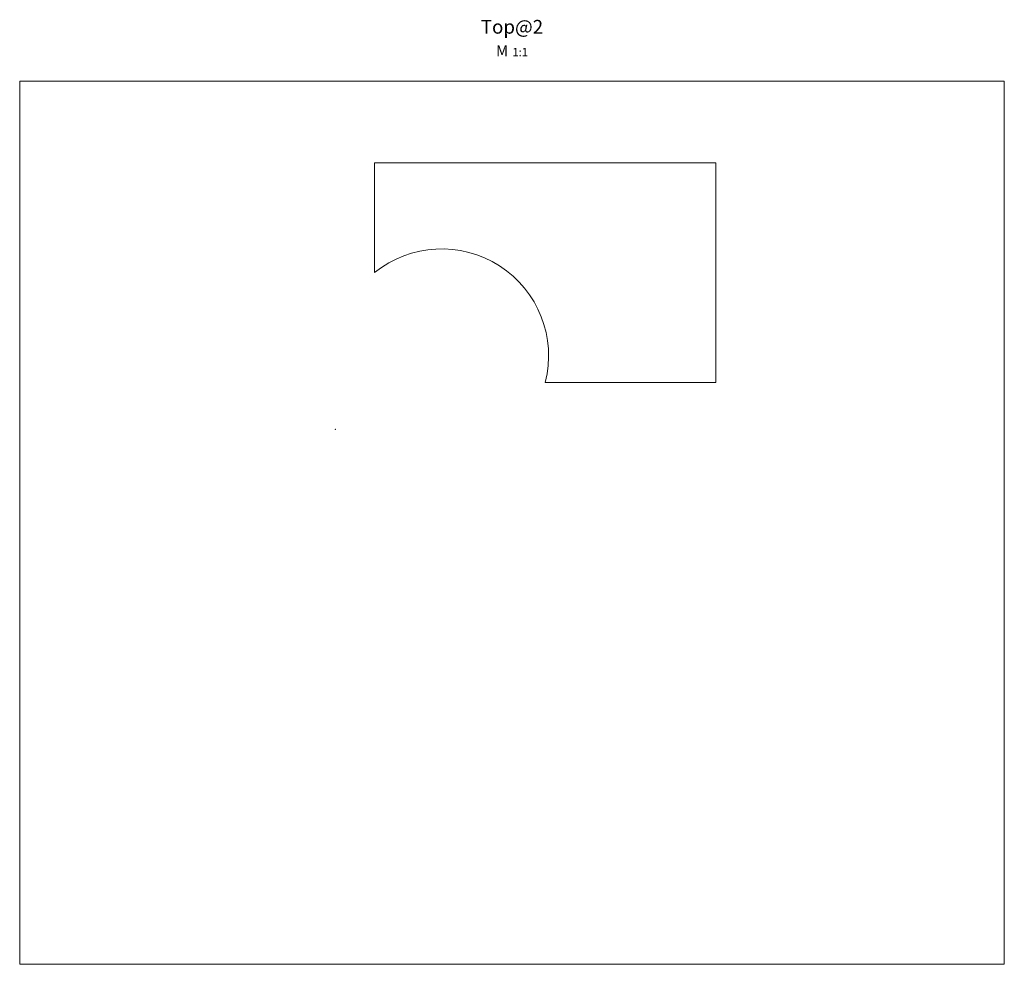
# Model space of a CAD drawing. Units: millimetres. Extents: x 171 to 422, y 255 to 496.
import ezdxf

# ---------------------------------------------------------------- set-up
doc = ezdxf.new("R2010")
doc.units = ezdxf.units.MM
doc.layers.add('99', color=7, linetype='Continuous', true_color=0xffffff)
doc.styles.add('Cordia New', font='Cordia New')

msp = doc.modelspace()

# ---------------------------------------------------------------- linework, layer by layer
at = {"layer": '99', "color": 7, "linetype": 'Continuous', "lineweight": 18}
for p, q in [((171.45, 255.5), (171.45, 480.61)), ((422.44, 480.61), (171.45, 480.61)), ((422.44, 480.61), (422.44, 255.5)), ((171.45, 255.5), (422.44, 255.5))]:
    msp.add_line(p, q, dxfattribs=at)
at = {"layer": '99', "color": 18, "linetype": 'Continuous', "lineweight": 13}
for p, q in [((348.92, 459.85), (261.92, 459.85)), ((261.92, 459.85), (261.92, 431.85)), ((348.92, 403.85), (348.92, 459.85)), ((305.42, 403.85), (348.92, 403.85))]:
    msp.add_line(p, q, dxfattribs=at)
msp.add_arc((279.02, 410.63), 27.25, 345.5916, 128.8714, dxfattribs=at)
at = {"layer": '99', "color": 23, "linetype": 'Continuous', "lineweight": 18}
msp.add_point((251.92, 391.85), dxfattribs=at)

# ---------------------------------------------------------------- texts
at = {"layer": '99', "color": 18, "linetype": 'Continuous', "lineweight": 18, "insert": (296.94, 486.99), "char_height": 3.5, "attachment_point": 8, "line_spacing_factor": 1.106508, "style": 'Cordia New'}
msp.add_mtext('\\fCordia New|b1|i0;\\W1.0000;Top@2\\P\\H2.80;M\\H3.50; \\H2.10;1:1\\H3.50;', dxfattribs=at)

doc.saveas('drawing.dxf')
